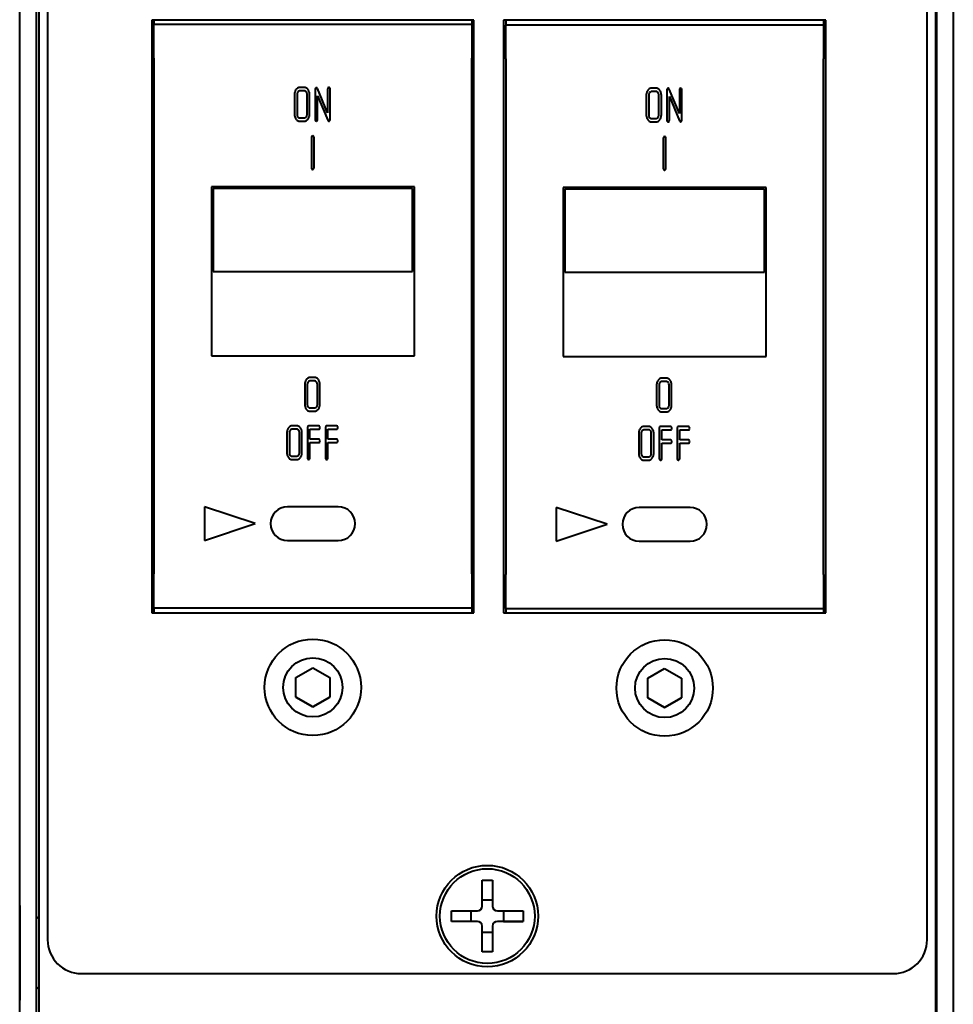
# Model space of a CAD drawing. Units: millimetres. Extents: x 0 to 841, y 0 to 1189.
# Drawn here: x 421 to 449, y 422 to 451 of the extents above; entities that cross this region are included whole.
import ezdxf

# ---------------------------------------------------------------- set-up
doc = ezdxf.new("R2010")
doc.units = ezdxf.units.MM
doc.linetypes.add('K5LT_BASIC', pattern=[0])
doc.layers.add('Системный слой', color=7, linetype='Continuous')

# ---------------------------------------------------------------- blocks, each defined once
blk = doc.blocks.new('U52')
at = {"layer": 'Системный слой', "color": 150, "linetype": 'K5LT_BASIC', "lineweight": 40, "true_color": 0x0080ff}
for p, q in [((421.072, 424.616), (421.072, 423.216)), ((421.072, 423.216), (421.072, 421.816))]:
    blk.add_line(p, q, dxfattribs=at)
blk = doc.blocks.new('U56')
at = {"layer": 'Системный слой', "color": 150, "linetype": 'K5LT_BASIC', "lineweight": 40, "true_color": 0x0080ff}
for p, q in [((448.672, 424.616), (448.672, 423.216)), ((448.672, 423.216), (448.672, 421.816))]:
    blk.add_line(p, q, dxfattribs=at)

msp = doc.modelspace()

# ---------------------------------------------------------------- linework, layer by layer
at = {"layer": 'Системный слой', "color": 150, "linetype": 'K5LT_BASIC', "lineweight": 40, "true_color": 0x0080ff}
for p, q in [((421.0722, 136.2498), (421.0722, 488.6498)), ((421.5722, 136.2498), (421.5722, 488.6498)), ((448.1722, 488.6498), (448.1722, 136.2498)), ((448.6722, 488.6498), (448.6722, 136.2498)), ((421.6472, 263.4498), (421.6472, 463.4498)), ((448.1472, 463.4498), (448.1472, 263.4498)), ((421.8972, 462.4997), (421.8972, 423.5997)), ((447.8972, 423.5997), (447.8972, 462.4997)), ((434.5014, 450.7901), (424.9764, 450.7901)), ((424.9764, 450.7901), (424.9764, 433.2651)), ((425.0389, 450.7901), (425.0389, 450.6601)), ((425.0389, 450.6601), (425.0389, 450.6601)), ((434.4389, 450.6601), (425.0389, 450.6601)), ((425.0389, 449.66), (425.0389, 450.6601)), ((434.4389, 450.7901), (434.4389, 450.6601)), ((434.4389, 450.6601), (434.4389, 450.6601)), ((434.4389, 450.6601), (434.4389, 449.66)), ((434.5014, 433.2651), (434.5014, 450.7901)), ((444.9014, 450.7901), (435.3764, 450.7901)), ((435.3764, 450.7901), (435.3764, 433.2651)), ((435.4389, 450.7901), (435.4389, 450.6401)), ((435.4389, 450.6401), (435.4389, 450.6401)), ((444.8389, 450.6401), (435.4389, 450.6401)), ((435.4389, 449.64), (435.4389, 450.6401)), ((444.8389, 450.7901), (444.8389, 450.6401)), ((444.8389, 450.6401), (444.8389, 450.6401)), ((444.8389, 450.6401), (444.8389, 449.64)), ((444.9014, 433.2651), (444.9014, 450.7901)), ((425.0389, 449.66), (425.0389, 434.415)), ((434.4389, 434.415), (434.4389, 449.66)), ((435.4389, 449.64), (435.4389, 434.395)), ((444.8389, 434.395), (444.8389, 449.64)), ((429.1965, 448.5969), (429.1965, 448.0016)), ((429.2706, 448.5969), (429.2706, 448.0016)), ((429.3064, 448.6828), (429.2917, 448.6677)), ((429.3446, 448.6961), (429.3064, 448.6828)), ((429.3446, 448.7953), (429.3261, 448.7939)), ((429.3446, 448.7953), (429.3261, 448.7939)), ((429.4928, 448.7953), (429.3446, 448.7953)), ((429.4928, 448.7953), (429.3446, 448.7953)), ((429.4928, 448.6961), (429.3446, 448.6961)), ((429.511, 448.6935), (429.4928, 448.6961)), ((429.5461, 448.6674), (429.511, 448.6935)), ((429.5617, 448.6354), (429.5461, 448.6674)), ((429.5669, 448.5969), (429.5617, 448.6354)), ((429.5669, 448.0016), (429.5669, 448.5969)), ((429.598, 448.7372), (429.5674, 448.7693)), ((429.641, 448.0016), (429.641, 448.5969)), ((429.805, 448.7407), (429.805, 447.8528)), ((429.8351, 448.7948), (429.8156, 448.7811)), ((429.8351, 448.7948), (429.8156, 448.7811)), ((429.8401, 448.7953), (429.8351, 448.7948)), ((429.8401, 448.7953), (429.8351, 448.7948)), ((429.8581, 448.7886), (429.8401, 448.7953)), ((429.8581, 448.7886), (429.8401, 448.7953)), ((429.8751, 448.7641), (429.8581, 448.7886)), ((430.1748, 448.0505), (429.8751, 448.7641)), ((430.1748, 448.7457), (430.1748, 448.0505)), ((430.2096, 448.7952), (430.186, 448.7825)), ((430.2096, 448.7952), (430.186, 448.7825)), ((430.2118, 448.7953), (430.2096, 448.7952)), ((430.2118, 448.7953), (430.2096, 448.7952)), ((430.2489, 447.8578), (430.2489, 448.7457)), ((439.5965, 448.5769), (439.5965, 447.9816)), ((439.6706, 448.5769), (439.6706, 447.9816)), ((439.7064, 448.6628), (439.6917, 448.6477)), ((439.7446, 448.6761), (439.7064, 448.6628)), ((439.7446, 448.7753), (439.7261, 448.7739)), ((439.7446, 448.7753), (439.7261, 448.7739)), ((439.8928, 448.7753), (439.7446, 448.7753)), ((439.8928, 448.7753), (439.7446, 448.7753)), ((439.8928, 448.6761), (439.7446, 448.6761)), ((439.911, 448.6735), (439.8928, 448.6761)), ((439.9461, 448.6474), (439.911, 448.6735)), ((439.9617, 448.6154), (439.9461, 448.6474)), ((439.9669, 448.5769), (439.9617, 448.6154)), ((439.9669, 447.9816), (439.9669, 448.5769)), ((439.998, 448.7172), (439.9674, 448.7493)), ((440.041, 447.9816), (440.041, 448.5769)), ((440.205, 448.7207), (440.205, 447.8328)), ((440.2351, 448.7748), (440.2156, 448.7611)), ((440.2351, 448.7748), (440.2156, 448.7611)), ((440.2401, 448.7753), (440.2351, 448.7748)), ((440.2401, 448.7753), (440.2351, 448.7748)), ((440.2581, 448.7686), (440.2401, 448.7753)), ((440.2581, 448.7686), (440.2401, 448.7753)), ((440.2751, 448.7441), (440.2581, 448.7686)), ((440.5748, 448.0305), (440.2751, 448.7441)), ((440.5748, 448.7257), (440.5748, 448.0305)), ((440.6096, 448.7752), (440.586, 448.7625)), ((440.6096, 448.7752), (440.586, 448.7625)), ((440.6118, 448.7753), (440.6096, 448.7752)), ((440.6118, 448.7753), (440.6096, 448.7752)), ((440.6489, 447.8378), (440.6489, 448.7257)), ((429.8791, 448.548), (430.1794, 447.8337)), ((429.8791, 447.8528), (429.8791, 448.548)), ((440.2791, 448.528), (440.5794, 447.8137)), ((440.2791, 447.8328), (440.2791, 448.528)), ((429.2706, 448.0016), (429.2759, 447.963)), ((429.5614, 447.9618), (429.5669, 448.0016)), ((429.2405, 447.861), (429.2578, 447.8411)), ((429.2759, 447.963), (429.2917, 447.9308)), ((429.3446, 447.9024), (429.4928, 447.9024)), ((429.3446, 447.9024), (429.4928, 447.9024)), ((429.3446, 447.8032), (429.4928, 447.8032)), ((429.4928, 447.9024), (429.5378, 447.9218)), ((429.4928, 447.9024), (429.5378, 447.9218)), ((429.4928, 447.8032), (429.5115, 447.8046)), ((429.5378, 447.9218), (429.5451, 447.93)), ((429.5451, 447.93), (429.5614, 447.9618)), ((429.8163, 447.8156), (429.8183, 447.8135)), ((429.8183, 447.8135), (429.8421, 447.8032)), ((429.8421, 447.8032), (429.8505, 447.8041)), ((429.8505, 447.8041), (429.8685, 447.8153)), ((430.1794, 447.8337), (430.1959, 447.8093)), ((430.1959, 447.8093), (430.2145, 447.8025)), ((430.2145, 447.8025), (430.2151, 447.8025)), ((430.2151, 447.8025), (430.2172, 447.8026)), ((430.2172, 447.8026), (430.2199, 447.8031)), ((430.2199, 447.8031), (430.2224, 447.8038)), ((430.2224, 447.8038), (430.2246, 447.8048)), ((430.2246, 447.8048), (430.2267, 447.806)), ((430.2267, 447.806), (430.2277, 447.8067)), ((430.2277, 447.8067), (430.2389, 447.8181)), ((439.6405, 447.841), (439.6578, 447.8211)), ((439.6706, 447.9816), (439.6759, 447.943)), ((439.6759, 447.943), (439.6917, 447.9108)), ((439.7446, 447.8824), (439.8928, 447.8824)), ((439.7446, 447.8824), (439.8928, 447.8824)), ((439.7446, 447.7832), (439.8928, 447.7832)), ((439.8928, 447.8824), (439.9378, 447.9018)), ((439.8928, 447.8824), (439.9378, 447.9018)), ((439.8928, 447.7832), (439.9115, 447.7846)), ((439.9378, 447.9018), (439.9451, 447.91)), ((439.9451, 447.91), (439.9614, 447.9418)), ((439.9614, 447.9418), (439.9669, 447.9816)), ((440.2163, 447.7956), (440.2183, 447.7935)), ((440.2183, 447.7935), (440.2421, 447.7832)), ((440.2421, 447.7832), (440.2505, 447.7841)), ((440.2505, 447.7841), (440.2685, 447.7953)), ((440.5794, 447.8137), (440.5959, 447.7893)), ((440.5959, 447.7893), (440.6145, 447.7825)), ((440.6145, 447.7825), (440.6151, 447.7825)), ((440.6151, 447.7825), (440.6172, 447.7826)), ((440.6172, 447.7826), (440.6199, 447.7831)), ((440.6199, 447.7831), (440.6224, 447.7838)), ((440.6224, 447.7838), (440.6246, 447.7848)), ((440.6246, 447.7848), (440.6267, 447.786)), ((440.6267, 447.786), (440.6277, 447.7867)), ((440.6277, 447.7867), (440.6389, 447.7981)), ((429.6992, 447.3185), (429.6992, 446.4257)), ((429.734, 447.368), (429.7104, 447.3554)), ((429.734, 447.368), (429.7104, 447.3554)), ((429.7362, 447.3681), (429.734, 447.368)), ((429.7362, 447.3681), (429.734, 447.368)), ((429.76, 447.3578), (429.7362, 447.3681)), ((429.76, 447.3578), (429.7362, 447.3681)), ((429.762, 447.3557), (429.76, 447.3578)), ((429.7733, 446.4257), (429.7733, 447.3185)), ((440.0992, 447.2985), (440.0992, 446.4057)), ((440.134, 447.348), (440.1104, 447.3354)), ((440.134, 447.348), (440.1104, 447.3354)), ((440.1362, 447.3481), (440.134, 447.348)), ((440.1362, 447.3481), (440.134, 447.348)), ((440.16, 447.3378), (440.1362, 447.3481)), ((440.16, 447.3378), (440.1362, 447.3481)), ((440.162, 447.3357), (440.16, 447.3378)), ((440.1733, 446.4057), (440.1733, 447.2985)), ((429.7104, 446.3884), (429.7125, 446.3863)), ((429.7125, 446.3863), (429.7362, 446.376)), ((429.7362, 446.376), (429.7447, 446.3769)), ((429.7447, 446.3769), (429.7627, 446.3881)), ((440.1104, 446.3684), (440.1125, 446.3663)), ((440.1125, 446.3663), (440.1362, 446.356)), ((440.1362, 446.356), (440.1447, 446.3569)), ((440.1447, 446.3569), (440.1627, 446.3681)), ((432.7389, 445.8615), (426.7389, 445.8615)), ((426.7389, 445.8615), (426.7389, 440.8615)), ((426.7889, 445.8115), (426.7889, 443.3615)), ((432.6889, 445.8115), (426.7889, 445.8115)), ((426.7889, 445.8115), (426.7889, 445.8115)), ((432.6889, 445.8115), (426.7889, 445.8115)), ((432.6889, 443.3615), (432.6889, 445.8115)), ((432.6889, 445.8115), (432.6889, 445.8115)), ((432.7389, 440.8615), (432.7389, 445.8615)), ((443.1389, 445.8415), (437.1389, 445.8415)), ((437.1389, 445.8415), (437.1389, 440.8415)), ((437.1889, 445.7915), (437.1889, 443.3415)), ((443.0889, 445.7915), (437.1889, 445.7915)), ((437.1889, 445.7915), (437.1889, 445.7915)), ((443.0889, 445.7915), (437.1889, 445.7915)), ((443.0889, 443.3415), (443.0889, 445.7915)), ((443.0889, 445.7915), (443.0889, 445.7915)), ((443.1389, 440.8415), (443.1389, 445.8415)), ((426.7889, 443.3615), (432.6889, 443.3615)), ((437.1889, 443.3415), (443.0889, 443.3415)), ((426.7389, 440.8615), (432.7389, 440.8615)), ((426.7389, 440.8615), (432.7389, 440.8615)), ((437.1389, 440.8415), (443.1389, 440.8415)), ((437.1389, 440.8415), (443.1389, 440.8415)), ((429.6489, 440.22), (429.6303, 440.2187)), ((429.6489, 440.22), (429.6303, 440.2187)), ((429.7971, 440.22), (429.6489, 440.22)), ((429.7971, 440.22), (429.6489, 440.22)), ((429.9023, 440.1619), (429.8716, 440.1941)), ((440.0489, 440.2), (440.0303, 440.1987)), ((440.0489, 440.2), (440.0303, 440.1987)), ((440.1971, 440.2), (440.0489, 440.2)), ((440.1971, 440.2), (440.0489, 440.2)), ((440.3023, 440.1419), (440.2716, 440.1741)), ((429.5008, 440.0216), (429.5008, 439.4264)), ((429.5748, 440.0216), (429.5748, 439.4264)), ((429.6107, 440.1075), (429.596, 440.0925)), ((429.6489, 440.1208), (429.6107, 440.1075)), ((429.7971, 440.1208), (429.6489, 440.1208)), ((429.8153, 440.1183), (429.7971, 440.1208)), ((429.8503, 440.0921), (429.8153, 440.1183)), ((429.866, 440.0602), (429.8503, 440.0921)), ((429.8712, 440.0216), (429.866, 440.0602)), ((429.8712, 439.4264), (429.8712, 440.0216)), ((429.9453, 439.4264), (429.9453, 440.0216)), ((439.9008, 440.0016), (439.9008, 439.4064)), ((439.9748, 440.0016), (439.9748, 439.4064)), ((440.0107, 440.0875), (439.996, 440.0725)), ((440.0489, 440.1008), (440.0107, 440.0875)), ((440.1971, 440.1008), (440.0489, 440.1008)), ((440.2153, 440.0983), (440.1971, 440.1008)), ((440.2503, 440.0721), (440.2153, 440.0983)), ((440.266, 440.0402), (440.2503, 440.0721)), ((440.2712, 440.0016), (440.266, 440.0402)), ((440.2712, 439.4064), (440.2712, 440.0016)), ((440.3453, 439.4064), (440.3453, 440.0016)), ((429.5447, 439.2857), (429.5621, 439.2658)), ((429.5748, 439.4264), (429.5801, 439.3878)), ((429.5801, 439.3878), (429.596, 439.3555)), ((429.6489, 439.3272), (429.7971, 439.3272)), ((429.6489, 439.3272), (429.7971, 439.3272)), ((429.7971, 439.3272), (429.842, 439.3466)), ((429.7971, 439.3272), (429.842, 439.3466)), ((429.842, 439.3466), (429.8493, 439.3548)), ((429.8493, 439.3548), (429.8657, 439.3865)), ((429.8657, 439.3865), (429.8712, 439.4264)), ((439.9447, 439.2657), (439.9621, 439.2458)), ((439.9748, 439.4064), (439.9801, 439.3678)), ((439.9801, 439.3678), (439.996, 439.3355)), ((440.0489, 439.3072), (440.1971, 439.3072)), ((440.0489, 439.3072), (440.1971, 439.3072)), ((440.1971, 439.3072), (440.242, 439.3266)), ((440.1971, 439.3072), (440.242, 439.3266)), ((440.242, 439.3266), (440.2493, 439.3348)), ((440.2493, 439.3348), (440.2657, 439.3665)), ((440.2657, 439.3665), (440.2712, 439.4064)), ((429.6489, 439.228), (429.7971, 439.228)), ((429.7971, 439.228), (429.8157, 439.2294)), ((440.0489, 439.208), (440.1971, 439.208)), ((440.1971, 439.208), (440.2157, 439.2094)), ((429.0815, 438.6804), (429.0668, 438.6653)), ((429.1198, 438.6937), (429.0815, 438.6804)), ((429.1198, 438.7929), (429.1012, 438.7915)), ((429.1198, 438.7929), (429.1012, 438.7915)), ((429.2679, 438.7929), (429.1198, 438.7929)), ((429.2679, 438.7929), (429.1198, 438.7929)), ((429.2679, 438.6937), (429.1198, 438.6937)), ((429.2861, 438.6911), (429.2679, 438.6937)), ((429.3212, 438.665), (429.2861, 438.6911)), ((429.3731, 438.7348), (429.3425, 438.7669)), ((429.5909, 438.7823), (429.5801, 438.7433)), ((429.5801, 438.7433), (429.5801, 437.8504)), ((429.6172, 438.7929), (429.5909, 438.7823)), ((429.6172, 438.7929), (429.5909, 438.7823)), ((429.9135, 438.7929), (429.6172, 438.7929)), ((429.9135, 438.7929), (429.6172, 438.7929)), ((429.6542, 438.6937), (429.9135, 438.6937)), ((429.6542, 438.3968), (429.6542, 438.6937)), ((429.9346, 438.7837), (429.9135, 438.7929)), ((429.9346, 438.7837), (429.9135, 438.7929)), ((429.9135, 438.6937), (429.9262, 438.696)), ((429.9262, 438.696), (429.9413, 438.71)), ((429.9396, 438.7777), (429.9346, 438.7837)), ((430.12, 438.7823), (430.1093, 438.7433)), ((430.1093, 438.7433), (430.1093, 437.8504)), ((430.1463, 438.7929), (430.12, 438.7823)), ((430.1463, 438.7929), (430.12, 438.7823)), ((430.4427, 438.7929), (430.1463, 438.7929)), ((430.4427, 438.7929), (430.1463, 438.7929)), ((430.1834, 438.3968), (430.1834, 438.6937)), ((430.1834, 438.6937), (430.4427, 438.6937)), ((430.4637, 438.7837), (430.4427, 438.7929)), ((430.4637, 438.7837), (430.4427, 438.7929)), ((430.4427, 438.6937), (430.4553, 438.696)), ((430.4553, 438.696), (430.4704, 438.71)), ((430.4688, 438.7777), (430.4637, 438.7837)), ((439.5198, 438.7729), (439.5012, 438.7715)), ((439.5198, 438.7729), (439.5012, 438.7715)), ((439.6679, 438.7729), (439.5198, 438.7729)), ((439.6679, 438.7729), (439.5198, 438.7729)), ((439.7731, 438.7148), (439.7425, 438.7469)), ((439.9909, 438.7623), (439.9801, 438.7233)), ((439.9801, 438.7233), (439.9801, 437.8304)), ((440.0172, 438.7729), (439.9909, 438.7623)), ((440.0172, 438.7729), (439.9909, 438.7623)), ((440.3135, 438.7729), (440.0172, 438.7729)), ((440.3135, 438.7729), (440.0172, 438.7729)), ((440.3346, 438.7637), (440.3135, 438.7729)), ((440.3346, 438.7637), (440.3135, 438.7729)), ((440.3135, 438.6737), (440.3262, 438.676)), ((440.3262, 438.676), (440.3413, 438.69)), ((440.3396, 438.7577), (440.3346, 438.7637)), ((440.52, 438.7623), (440.5093, 438.7233)), ((440.5093, 438.7233), (440.5093, 437.8304)), ((440.5463, 438.7729), (440.52, 438.7623)), ((440.5463, 438.7729), (440.52, 438.7623)), ((440.8427, 438.7729), (440.5463, 438.7729)), ((440.8427, 438.7729), (440.5463, 438.7729)), ((440.8637, 438.7637), (440.8427, 438.7729)), ((440.8637, 438.7637), (440.8427, 438.7729)), ((440.8427, 438.6737), (440.8553, 438.676)), ((440.8553, 438.676), (440.8704, 438.69)), ((440.8688, 438.7577), (440.8637, 438.7637)), ((428.9716, 438.5945), (428.9716, 437.9992)), ((429.0457, 438.5945), (429.0457, 437.9992)), ((429.3368, 438.633), (429.3212, 438.665)), ((429.342, 438.5945), (429.3368, 438.633)), ((429.342, 437.9992), (429.342, 438.5945)), ((429.4161, 437.9992), (429.4161, 438.5945)), ((429.9135, 438.3968), (429.6542, 438.3968)), ((429.9135, 438.3968), (429.6542, 438.3968)), ((429.9349, 438.3898), (429.9135, 438.3968)), ((429.9349, 438.3898), (429.9135, 438.3968)), ((429.9413, 438.3833), (429.9349, 438.3898)), ((430.4427, 438.3968), (430.1834, 438.3968)), ((430.4427, 438.3968), (430.1834, 438.3968)), ((430.464, 438.3898), (430.4427, 438.3968)), ((430.464, 438.3898), (430.4427, 438.3968)), ((430.4704, 438.3833), (430.464, 438.3898)), ((439.3716, 438.5745), (439.3716, 437.9792)), ((439.4457, 438.5745), (439.4457, 437.9792)), ((439.4815, 438.6604), (439.4668, 438.6453)), ((439.5198, 438.6737), (439.4815, 438.6604)), ((439.6679, 438.6737), (439.5198, 438.6737)), ((439.6861, 438.6711), (439.6679, 438.6737)), ((439.7212, 438.645), (439.6861, 438.6711)), ((439.7368, 438.613), (439.7212, 438.645)), ((439.742, 438.5745), (439.7368, 438.613)), ((439.742, 437.9792), (439.742, 438.5745)), ((439.8161, 437.9792), (439.8161, 438.5745)), ((440.0542, 438.6737), (440.3135, 438.6737)), ((440.0542, 438.3768), (440.0542, 438.6737)), ((440.5834, 438.3768), (440.5834, 438.6737)), ((440.5834, 438.6737), (440.8427, 438.6737)), ((429.6542, 438.2976), (429.9135, 438.2976)), ((429.6542, 437.8504), (429.6542, 438.2976)), ((429.9135, 438.2976), (429.9262, 438.2999)), ((429.9262, 438.2999), (429.9413, 438.3139)), ((430.1834, 437.8504), (430.1834, 438.2976)), ((430.1834, 438.2976), (430.4427, 438.2976)), ((430.4427, 438.2976), (430.4553, 438.2999)), ((430.4553, 438.2999), (430.4704, 438.3139)), ((440.3135, 438.3768), (440.0542, 438.3768)), ((440.3135, 438.3768), (440.0542, 438.3768)), ((440.0542, 438.2776), (440.3135, 438.2776)), ((440.0542, 437.8304), (440.0542, 438.2776)), ((440.3349, 438.3698), (440.3135, 438.3768)), ((440.3349, 438.3698), (440.3135, 438.3768)), ((440.3135, 438.2776), (440.3262, 438.2799)), ((440.3262, 438.2799), (440.3413, 438.2939)), ((440.3413, 438.3633), (440.3349, 438.3698)), ((440.8427, 438.3768), (440.5834, 438.3768)), ((440.8427, 438.3768), (440.5834, 438.3768)), ((440.5834, 437.8304), (440.5834, 438.2776)), ((440.5834, 438.2776), (440.8427, 438.2776)), ((440.864, 438.3698), (440.8427, 438.3768)), ((440.864, 438.3698), (440.8427, 438.3768)), ((440.8427, 438.2776), (440.8553, 438.2799)), ((440.8553, 438.2799), (440.8704, 438.2939)), ((440.8704, 438.3633), (440.864, 438.3698)), ((429.0156, 437.8586), (429.0329, 437.8387)), ((429.0457, 437.9992), (429.051, 437.9606)), ((429.051, 437.9606), (429.0668, 437.9284)), ((429.1198, 437.9), (429.2679, 437.9)), ((429.1198, 437.9), (429.2679, 437.9)), ((429.1198, 437.8008), (429.2679, 437.8008)), ((429.2679, 437.9), (429.3129, 437.9194)), ((429.2679, 437.9), (429.3129, 437.9194)), ((429.2679, 437.8008), (429.2866, 437.8022)), ((429.3129, 437.9194), (429.3202, 437.9277)), ((429.3202, 437.9277), (429.3365, 437.9594)), ((429.3365, 437.9594), (429.342, 437.9992)), ((429.5914, 437.8132), (429.5934, 437.8111)), ((429.5934, 437.8111), (429.6172, 437.8008)), ((429.6172, 437.8008), (429.6256, 437.8017)), ((429.6256, 437.8017), (429.6436, 437.8129)), ((430.1205, 437.8132), (430.1226, 437.8111)), ((430.1226, 437.8111), (430.1463, 437.8008)), ((430.1463, 437.8008), (430.1548, 437.8017)), ((430.1548, 437.8017), (430.1728, 437.8129)), ((439.4156, 437.8386), (439.4329, 437.8187)), ((439.4457, 437.9792), (439.451, 437.9406)), ((439.451, 437.9406), (439.4668, 437.9084)), ((439.5198, 437.88), (439.6679, 437.88)), ((439.5198, 437.88), (439.6679, 437.88)), ((439.6679, 437.88), (439.7129, 437.8994)), ((439.6679, 437.88), (439.7129, 437.8994)), ((439.7129, 437.8994), (439.7202, 437.9077)), ((439.7202, 437.9077), (439.7365, 437.9394)), ((439.7365, 437.9394), (439.742, 437.9792)), ((439.5198, 437.7808), (439.6679, 437.7808)), ((439.6679, 437.7808), (439.6866, 437.7822)), ((439.9914, 437.7932), (439.9934, 437.7911)), ((439.9934, 437.7911), (440.0172, 437.7808)), ((440.0172, 437.7808), (440.0256, 437.7817)), ((440.0256, 437.7817), (440.0436, 437.7929)), ((440.5205, 437.7932), (440.5226, 437.7911)), ((440.5226, 437.7911), (440.5463, 437.7808)), ((440.5463, 437.7808), (440.5548, 437.7817)), ((440.5548, 437.7817), (440.5728, 437.7929)), ((426.5366, 436.4024), (426.5366, 435.4024)), ((428.0366, 435.9024), (426.5366, 436.4024)), ((428.0366, 435.9024), (426.5366, 436.4024)), ((430.4889, 436.4024), (428.9889, 436.4024)), ((436.9366, 436.3824), (436.9366, 435.3824)), ((438.4366, 435.8824), (436.9366, 436.3824)), ((438.4366, 435.8824), (436.9366, 436.3824)), ((440.8889, 436.3824), (439.3889, 436.3824)), ((426.5366, 435.4024), (428.0366, 435.9024)), ((436.9366, 435.3824), (438.4366, 435.8824)), ((428.9889, 435.4025), (430.4889, 435.4025)), ((428.9889, 435.4025), (428.9889, 435.4024)), ((428.9889, 435.4024), (430.4889, 435.4024)), ((430.4889, 435.4025), (430.4889, 435.4024)), ((439.3889, 435.3825), (440.8889, 435.3825)), ((439.3889, 435.3825), (439.3889, 435.3824)), ((439.3889, 435.3824), (440.8889, 435.3824)), ((440.8889, 435.3825), (440.8889, 435.3824)), ((425.0389, 433.4151), (425.0389, 434.415)), ((434.4389, 434.415), (434.4389, 433.4151)), ((435.4389, 433.3951), (435.4389, 434.395)), ((444.8389, 434.395), (444.8389, 433.3951)), ((424.9764, 433.2651), (434.5014, 433.2651)), ((424.9764, 433.2651), (434.5014, 433.2651)), ((425.0389, 433.4151), (425.0389, 433.2651)), ((425.0389, 433.4151), (434.4389, 433.4151)), ((425.0389, 433.4151), (434.4389, 433.4151)), ((434.4389, 433.4151), (434.4389, 433.2651)), ((435.3764, 433.2651), (444.9014, 433.2651)), ((435.3764, 433.2651), (444.9014, 433.2651)), ((435.4389, 433.3951), (435.4389, 433.2651)), ((435.4389, 433.3951), (444.8389, 433.3951)), ((435.4389, 433.3951), (444.8389, 433.3951)), ((444.8389, 433.3951), (444.8389, 433.2651)), ((429.2389, 431.3512), (429.7389, 431.6399)), ((429.7389, 431.6399), (430.2389, 431.3512)), ((439.6389, 431.3312), (440.1389, 431.6199)), ((440.1389, 431.6199), (440.6389, 431.3312)), ((429.2389, 430.7739), (429.2389, 431.3512)), ((430.2389, 431.3512), (430.2389, 430.7739)), ((439.6389, 430.7539), (439.6389, 431.3312)), ((440.6389, 431.3312), (440.6389, 430.7539)), ((429.7389, 430.4852), (429.2389, 430.7739)), ((429.2389, 430.7739), (429.7389, 430.4852)), ((429.7389, 430.4852), (430.2389, 430.7739)), ((430.2389, 430.7739), (429.7389, 430.4852)), ((440.1389, 430.4652), (439.6389, 430.7539)), ((439.6389, 430.7539), (440.1389, 430.4652)), ((440.1389, 430.4652), (440.6389, 430.7539)), ((440.6389, 430.7539), (440.1389, 430.4652)), ((429.7389, 430.4852), (429.7389, 430.4852)), ((440.1389, 430.4652), (440.1389, 430.4652)), ((434.7416, 424.5953), (434.7416, 425.3594)), ((434.7416, 425.3594), (435.0527, 425.3594)), ((435.0527, 425.3594), (435.0527, 424.5953)), ((434.7416, 424.782), (435.0527, 424.782)), ((433.8374, 424.4553), (434.6016, 424.4553)), ((433.8374, 424.1442), (433.8374, 424.4553)), ((434.4149, 424.1442), (434.4149, 424.4553)), ((435.1927, 424.4553), (435.9569, 424.4553)), ((435.3794, 424.4553), (435.3794, 424.1442)), ((435.9569, 424.4553), (435.9569, 424.1442)), ((421.6472, 424.2149), (421.5722, 424.2899)), ((434.4149, 424.1442), (433.8374, 424.1442)), ((434.6016, 424.1442), (433.8374, 424.1442)), ((434.6016, 424.1442), (434.4149, 424.1442)), ((434.6016, 424.1442), (434.6016, 424.1442)), ((435.9569, 424.1442), (435.1927, 424.1442)), ((435.3794, 424.1442), (435.1927, 424.1442)), ((435.1927, 424.1442), (435.1927, 424.1442)), ((435.3794, 424.1442), (435.9569, 424.1442)), ((448.1472, 424.2649), (448.1722, 424.2899)), ((434.7416, 423.24), (434.7416, 424.0042)), ((435.0527, 424.0042), (435.0527, 423.24)), ((435.0527, 423.8175), (434.7416, 423.8175)), ((435.0527, 423.24), (434.7416, 423.24)), ((422.8972, 422.5997), (446.8972, 422.5997)), ((421.6472, 422.2164), (421.5722, 422.1414)), ((448.1472, 422.1664), (448.1722, 422.1414))]:
    msp.add_line(p, q, dxfattribs=at)
for centre, radius in [((429.7389, 431.0626), 1.425), ((440.1389, 431.0426), 1.425), ((429.7389, 431.0626), 0.875), ((440.1389, 431.0426), 0.875), ((434.8972, 424.2997), 1.5), ((434.8972, 424.2997), 1.4)]:
    msp.add_circle(centre, radius, dxfattribs=at)
for centre, radius, start, end in [((429.4918, 448.5969), 0.2953, 172.01439, 180), ((429.4292, 448.6056), 0.2321, 163.00382, 172.01439), ((429.4123, 448.6108), 0.2144, 153.27428, 163.00382), ((429.4043, 448.6148), 0.2055, 143.33406, 153.27428), ((429.3711, 448.6396), 0.164, 123.07806, 143.33408), ((429.4082, 448.5977), 0.1376, 164.05569, 180.34146), ((429.3732, 448.6076), 0.1013, 143.56208, 164.00062), ((429.3426, 448.6833), 0.1118, 98.48489, 123.07806), ((429.4928, 448.6759), 0.1194, 70.80054, 90), ((429.492, 448.6735), 0.1219, 51.80019, 70.80054), ((429.4299, 448.6128), 0.2091, 26.69417, 36.49958), ((429.4241, 448.6099), 0.2156, 17.03627, 26.69417), ((429.4087, 448.6052), 0.2317, 8.03105, 17.03627), ((429.3498, 448.5969), 0.2911, 0, 8.03105), ((430.2098, 448.7558), 0.0395, 43.90492, 87.11951), ((430.1891, 448.7491), 0.0599, 356.7119, 34.76197), ((439.8918, 448.5769), 0.2953, 172.01439, 180), ((439.8292, 448.5856), 0.2321, 163.00382, 172.01439), ((439.8123, 448.5908), 0.2144, 153.27428, 163.00382), ((439.8043, 448.5948), 0.2055, 143.33406, 153.27428), ((439.7711, 448.6196), 0.164, 123.07806, 143.33408), ((439.8082, 448.5777), 0.1376, 164.05569, 180.34146), ((439.7732, 448.5876), 0.1013, 143.56208, 164.00062), ((439.7426, 448.6633), 0.1118, 98.48489, 123.07806), ((439.8928, 448.6559), 0.1194, 70.80054, 90), ((439.892, 448.6535), 0.1219, 51.80019, 70.80054), ((439.8299, 448.5928), 0.2091, 26.69417, 36.49958), ((439.8241, 448.5899), 0.2156, 17.03627, 26.69417), ((439.8087, 448.5852), 0.2317, 8.03105, 17.03627), ((439.7498, 448.5769), 0.2911, 0, 8.03105), ((440.6098, 448.7358), 0.0395, 43.90492, 87.11951), ((440.5891, 448.7291), 0.0599, 356.7119, 34.76197), ((429.4851, 448.0016), 0.2887, 180, 188.16743), ((429.3562, 448.0016), 0.2848, 351.86169, 0), ((429.4248, 447.993), 0.2277, 188.16743, 197.36505), ((429.4092, 447.9881), 0.2113, 197.36505, 207.25434), ((429.4036, 447.9852), 0.2051, 207.25434, 217.29407), ((429.3547, 447.9386), 0.1375, 225.19045, 246.44612), ((429.3877, 448.0142), 0.1271, 221.01368, 235.442), ((429.3446, 447.9155), 0.1123, 246.44612, 270), ((429.4947, 447.9134), 0.1101, 278.78073, 303.49883), ((429.4627, 447.9617), 0.168, 303.49883, 323.45565), ((429.4267, 447.9883), 0.2127, 323.45565, 333.16082), ((429.4241, 447.9897), 0.2157, 333.16082, 342.79981), ((429.4106, 447.9938), 0.2298, 342.79981, 351.86169), ((429.861, 447.8494), 0.0561, 176.54995, 217.08204), ((439.8851, 447.9816), 0.2887, 180, 188.16743), ((439.8248, 447.973), 0.2277, 188.16743, 197.36505), ((439.8092, 447.9681), 0.2113, 197.36505, 207.25434), ((439.8036, 447.9652), 0.2051, 207.25434, 217.29407), ((439.7547, 447.9186), 0.1375, 225.19045, 246.44612), ((439.7877, 447.9942), 0.1271, 221.01368, 235.442), ((439.7446, 447.8955), 0.1123, 246.44612, 270), ((439.8947, 447.8934), 0.1101, 278.78073, 303.49883), ((439.8627, 447.9417), 0.168, 303.49883, 323.45565), ((439.8267, 447.9683), 0.2127, 323.45565, 333.16082), ((439.8241, 447.9697), 0.2157, 333.16082, 342.79981), ((439.8106, 447.9738), 0.2298, 342.79981, 351.86169), ((439.7562, 447.9816), 0.2848, 351.86169, 0), ((440.261, 447.8294), 0.0561, 176.54995, 217.08204), ((429.7173, 447.3219), 0.0561, 356.54995, 37.08198), ((440.1173, 447.3019), 0.0561, 356.54995, 37.08198), ((429.7552, 446.4223), 0.0561, 176.54995, 217.08204), ((440.1552, 446.4023), 0.0561, 176.54995, 217.08204), ((429.7166, 440.0356), 0.2144, 153.27428, 163.00382), ((429.7085, 440.0396), 0.2055, 143.33406, 153.27428), ((429.6753, 440.0643), 0.164, 123.07806, 143.33408), ((429.6468, 440.1081), 0.1118, 98.48489, 123.07806), ((429.7971, 440.1007), 0.1194, 70.80054, 90), ((429.7963, 440.0983), 0.1219, 51.80019, 70.80054), ((429.7341, 440.0375), 0.2091, 26.69417, 36.49958), ((429.7284, 440.0347), 0.2156, 17.03627, 26.69417), ((440.1085, 440.0196), 0.2055, 143.33406, 153.27428), ((440.0753, 440.0443), 0.164, 123.07806, 143.33408), ((440.0468, 440.0881), 0.1118, 98.48489, 123.07806), ((440.1971, 440.0807), 0.1194, 70.80054, 90), ((440.1963, 440.0783), 0.1219, 51.80019, 70.80054), ((440.1341, 440.0175), 0.2091, 26.69417, 36.49958), ((429.7961, 440.0216), 0.2953, 172.01439, 180), ((429.7334, 440.0304), 0.2321, 163.00382, 172.01439), ((429.7124, 440.0225), 0.1376, 164.05569, 180.34146), ((429.6775, 440.0323), 0.1013, 143.56208, 164.00062), ((429.713, 440.0299), 0.2317, 8.03105, 17.03627), ((429.6541, 440.0216), 0.2911, 0, 8.03105), ((440.1961, 440.0016), 0.2953, 172.01439, 180), ((440.1334, 440.0104), 0.2321, 163.00382, 172.01439), ((440.1166, 440.0156), 0.2144, 153.27428, 163.00382), ((440.1124, 440.0025), 0.1376, 164.05569, 180.34146), ((440.0775, 440.0123), 0.1013, 143.56208, 164.00062), ((440.1284, 440.0147), 0.2156, 17.03627, 26.69417), ((440.113, 440.0099), 0.2317, 8.03105, 17.03627), ((440.0541, 440.0016), 0.2911, 0, 8.03105), ((429.7894, 439.4264), 0.2887, 180, 188.16743), ((429.7291, 439.4177), 0.2277, 188.16743, 197.36505), ((429.7134, 439.4129), 0.2113, 197.36505, 207.25434), ((429.7079, 439.41), 0.2051, 207.25434, 217.29407), ((429.659, 439.3634), 0.1375, 225.19045, 246.44612), ((429.6919, 439.439), 0.1271, 221.01368, 235.442), ((429.767, 439.3865), 0.168, 303.49883, 323.45565), ((429.731, 439.4131), 0.2127, 323.45565, 333.16082), ((429.7284, 439.4144), 0.2157, 333.16082, 342.79981), ((429.7149, 439.4186), 0.2298, 342.79981, 351.86169), ((429.6604, 439.4264), 0.2848, 351.86169, 0), ((440.1894, 439.4064), 0.2887, 180, 188.16743), ((440.1291, 439.3977), 0.2277, 188.16743, 197.36505), ((440.1134, 439.3929), 0.2113, 197.36505, 207.25434), ((440.1079, 439.39), 0.2051, 207.25434, 217.29407), ((440.0919, 439.419), 0.1271, 221.01368, 235.442), ((440.167, 439.3665), 0.168, 303.49883, 323.45565), ((440.131, 439.3931), 0.2127, 323.45565, 333.16082), ((440.1284, 439.3944), 0.2157, 333.16082, 342.79981), ((440.1149, 439.3986), 0.2298, 342.79981, 351.86169), ((440.0604, 439.4064), 0.2848, 351.86169, 0), ((429.6489, 439.3403), 0.1123, 246.44612, 270), ((429.7989, 439.3382), 0.1101, 278.78073, 303.49883), ((440.059, 439.3434), 0.1375, 225.19045, 246.44612), ((440.0489, 439.3203), 0.1123, 246.44612, 270), ((440.1989, 439.3182), 0.1101, 278.78073, 303.49883), ((429.1874, 438.6084), 0.2144, 153.27428, 163.00382), ((429.1794, 438.6124), 0.2055, 143.33406, 153.27428), ((429.1462, 438.6372), 0.164, 123.07806, 143.33408), ((429.1177, 438.6809), 0.1118, 98.48489, 123.07806), ((429.2679, 438.6735), 0.1194, 70.80054, 90), ((429.2671, 438.6711), 0.1219, 51.80019, 70.80054), ((429.205, 438.6104), 0.2091, 26.69417, 36.49958), ((429.1992, 438.6075), 0.2156, 17.03627, 26.69417), ((429.8916, 438.7435), 0.059, 359.80737, 35.42172), ((430.4207, 438.7435), 0.059, 359.80737, 35.42172), ((439.5874, 438.5884), 0.2144, 153.27428, 163.00382), ((439.5794, 438.5924), 0.2055, 143.33406, 153.27428), ((439.5462, 438.6172), 0.164, 123.07806, 143.33408), ((439.5177, 438.6609), 0.1118, 98.48489, 123.07806), ((439.6679, 438.6535), 0.1194, 70.80054, 90), ((439.6671, 438.6511), 0.1219, 51.80019, 70.80054), ((439.605, 438.5904), 0.2091, 26.69417, 36.49958), ((439.5992, 438.5875), 0.2156, 17.03627, 26.69417), ((440.2916, 438.7235), 0.059, 359.80737, 35.42172), ((440.8207, 438.7235), 0.059, 359.80737, 35.42172), ((429.2669, 438.5945), 0.2953, 172.01439, 180), ((429.2043, 438.6033), 0.2321, 163.00382, 172.01439), ((429.1833, 438.5953), 0.1376, 164.05569, 180.34146), ((429.1483, 438.6052), 0.1013, 143.56208, 164.00062), ((429.1838, 438.6028), 0.2317, 8.03105, 17.03627), ((429.1249, 438.5945), 0.2911, 0, 8.03105), ((429.882, 438.3489), 0.0685, 358.5804, 30.16978), ((430.4112, 438.3489), 0.0685, 358.5804, 30.16978), ((439.6669, 438.5745), 0.2953, 172.01439, 180), ((439.6043, 438.5833), 0.2321, 163.00382, 172.01439), ((439.5833, 438.5753), 0.1376, 164.05569, 180.34146), ((439.5483, 438.5852), 0.1013, 143.56208, 164.00062), ((439.5838, 438.5828), 0.2317, 8.03105, 17.03627), ((439.5249, 438.5745), 0.2911, 0, 8.03105), ((440.282, 438.3289), 0.0685, 358.5804, 30.16978), ((440.8112, 438.3289), 0.0685, 358.5804, 30.16978), ((429.2602, 437.9992), 0.2887, 180, 188.16743), ((429.1999, 437.9906), 0.2277, 188.16743, 197.36505), ((429.1843, 437.9857), 0.2113, 197.36505, 207.25434), ((429.1787, 437.9828), 0.2051, 207.25434, 217.29407), ((429.1298, 437.9363), 0.1375, 225.19045, 246.44612), ((429.1628, 438.0118), 0.1271, 221.01368, 235.442), ((429.1198, 437.9131), 0.1123, 246.44612, 270), ((429.2698, 437.911), 0.1101, 278.78073, 303.49883), ((429.2378, 437.9593), 0.168, 303.49883, 323.45565), ((429.2019, 437.9859), 0.2127, 323.45565, 333.16082), ((429.1992, 437.9873), 0.2157, 333.16082, 342.79981), ((429.1857, 437.9915), 0.2298, 342.79981, 351.86169), ((429.1313, 437.9992), 0.2848, 351.86169, 0), ((429.6361, 437.8471), 0.0561, 176.54995, 217.08204), ((430.1653, 437.8471), 0.0561, 176.54995, 217.08204), ((439.6602, 437.9792), 0.2887, 180, 188.16743), ((439.5999, 437.9706), 0.2277, 188.16743, 197.36505), ((439.5843, 437.9657), 0.2113, 197.36505, 207.25434), ((439.5787, 437.9628), 0.2051, 207.25434, 217.29407), ((439.5298, 437.9163), 0.1375, 225.19045, 246.44612), ((439.5628, 437.9918), 0.1271, 221.01368, 235.442), ((439.6378, 437.9393), 0.168, 303.49883, 323.45565), ((439.6019, 437.9659), 0.2127, 323.45565, 333.16082), ((439.5992, 437.9673), 0.2157, 333.16082, 342.79981), ((439.5857, 437.9715), 0.2298, 342.79981, 351.86169), ((439.5313, 437.9792), 0.2848, 351.86169, 0), ((440.0361, 437.8271), 0.0561, 176.54995, 217.08204), ((440.5653, 437.8271), 0.0561, 176.54995, 217.08204), ((439.5198, 437.8931), 0.1123, 246.44612, 270), ((439.6698, 437.891), 0.1101, 278.78073, 303.49883), ((428.9889, 435.9024), 0.5, 90, 270), ((430.4889, 435.9024), 0.5, 270, 90), ((439.3889, 435.8824), 0.5, 90, 270), ((440.8889, 435.8824), 0.5, 270, 90), ((434.6016, 424.5953), 0.14, 270, 0), ((435.1927, 424.5953), 0.14, 180, 270), ((434.6016, 424.0042), 0.14, 0, 90), ((435.1927, 424.0042), 0.14, 90, 180), ((422.8972, 423.5997), 1, 180, 270), ((446.8972, 423.5997), 1, 270, 0)]:
    msp.add_arc(centre, radius, start, end, dxfattribs=at)
for centre, major_axis, start_param, end_param in [((429.8737, 448.7443), (-0.0671, -0.0151), 5.4977871, 6.1144232), ((430.2417, 448.7454), (-0.0656, -0.0131), 5.4977871, 6.0817417), ((440.2737, 448.7243), (-0.0671, -0.0151), 5.4977871, 6.1144232), ((440.6417, 448.7254), (-0.0656, -0.0131), 5.4977871, 6.0817417), ((429.3471, 447.9756), (-0.069, -0.0244), 0.7853982, 1.1975722), ((429.8161, 447.8503), (0.0619, 0.0123), 5.4977871, 6.1267517), ((430.1724, 447.8558), (0.0737, 0.0204), 5.4977871, 6.0390743), ((439.7471, 447.9556), (-0.069, -0.0244), 0.7853982, 1.1975722), ((440.2161, 447.8303), (0.0619, 0.0123), 5.4977871, 6.1267517), ((440.5724, 447.8358), (0.0737, 0.0204), 5.4977871, 6.0390743), ((429.7661, 447.3182), (-0.0656, -0.0131), 5.4977871, 6.0817426), ((440.1661, 447.2982), (-0.0656, -0.0131), 5.4977871, 6.0817426), ((429.7102, 446.4231), (0.0619, 0.0123), 5.4977871, 6.1267517), ((440.1102, 446.4031), (0.0619, 0.0123), 5.4977871, 6.1267517), ((429.6513, 439.4003), (-0.069, -0.0244), 0.7853982, 1.1975722), ((440.0513, 439.3803), (-0.069, -0.0244), 0.7853982, 1.1975722), ((429.8827, 438.7442), (0.0656, 0.0172), 5.4977871, 6.0132285), ((430.4119, 438.7442), (0.0656, 0.0172), 5.4977871, 6.0132285), ((440.2827, 438.7242), (0.0656, 0.0172), 5.4977871, 6.0132285), ((440.8119, 438.7242), (0.0656, 0.0172), 5.4977871, 6.0132285), ((429.8827, 438.3481), (0.0656, 0.0172), 5.4977871, 6.0132291), ((430.4119, 438.3481), (0.0656, 0.0172), 5.4977871, 6.0132291), ((440.2827, 438.3281), (0.0656, 0.0172), 5.4977871, 6.0132291), ((440.8119, 438.3281), (0.0656, 0.0172), 5.4977871, 6.0132291), ((429.1222, 437.9732), (-0.069, -0.0244), 0.7853982, 1.1975722), ((429.5912, 437.8479), (0.0619, 0.0123), 5.4977871, 6.1267517), ((430.1204, 437.8479), (0.0619, 0.0123), 5.4977871, 6.1267517), ((439.5222, 437.9532), (-0.069, -0.0244), 0.7853982, 1.1975722), ((439.9912, 437.8279), (0.0619, 0.0123), 5.4977871, 6.1267517), ((440.5204, 437.8279), (0.0619, 0.0123), 5.4977871, 6.1267517)]:
    msp.add_ellipse(centre, major_axis=major_axis, ratio=1, start_param=start_param, end_param=end_param, dxfattribs=at)

# ---------------------------------------------------------------- block references
at = {"layer": 'Системный слой'}
for name in ['U52', 'U56']:
    msp.add_blockref(name, (0, 0), dxfattribs=at)

doc.saveas('drawing.dxf')
